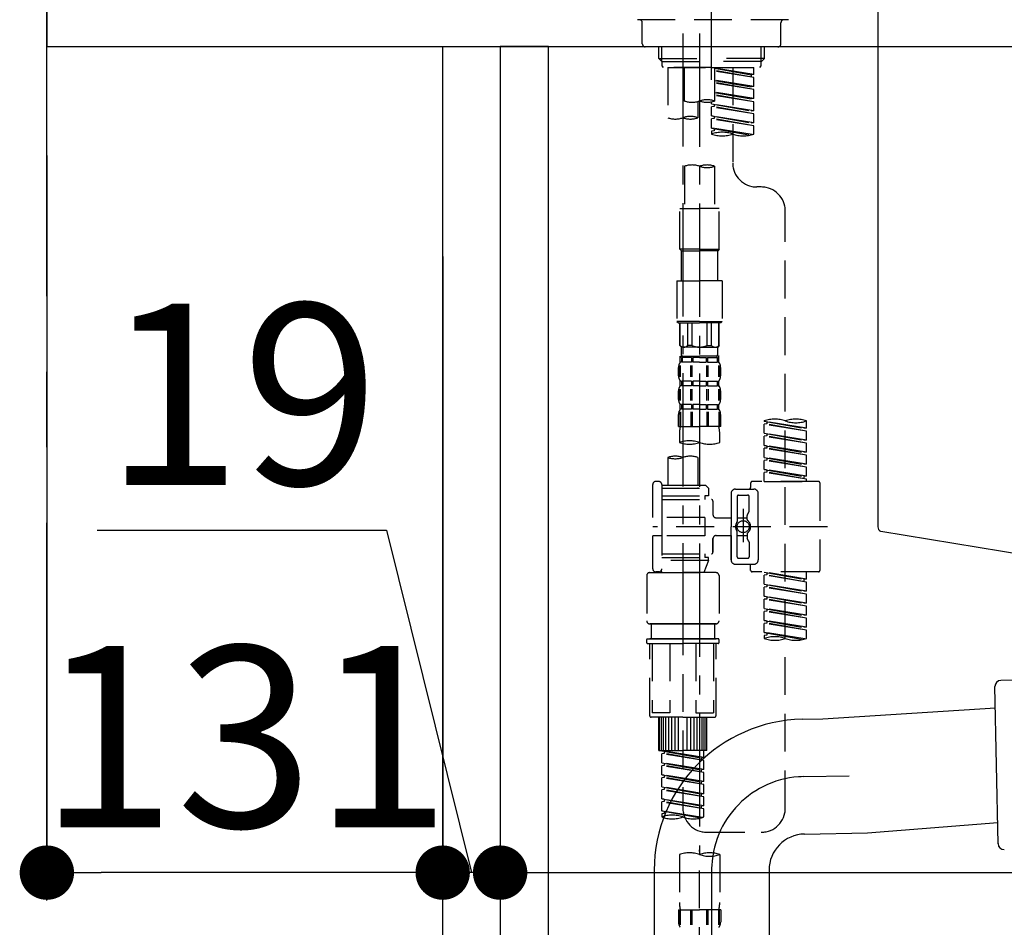
# Model space of a CAD drawing. Extents: x 56059 to 82181, y 210 to 8610.
# Drawn here: x 62744 to 63070, y 2596 to 2897 of the extents above; entities that cross this region are included whole.
import ezdxf

# ---------------------------------------------------------------- set-up
doc = ezdxf.new("R2010")
doc.units = 0
doc.header["$LTSCALE"] = 50
doc.header["$MEASUREMENT"] = 0
for name, pattern in [('CENTER', [2, 1.25, -0.25, 0.25, -0.25]), ('CENTER2', [1.125, 0.75, -0.125, 0.125, -0.125]), ('DASHED', [0.75, 0.5, -0.25])]:
    doc.linetypes.add(name, pattern=pattern)
doc.layers.get('0').update_dxf_attribs({"linetype": 'CONTINUOUS'})
for name, color, linetype in [('111-壁仕上', 3, 'CONTINUOUS'), ('122-扉', 6, 'CONTINUOUS'), ('126-甲板', 2, 'CONTINUOUS'), ('150-機器', 8, 'CONTINUOUS'), ('166-寸法B', 11, 'CONTINUOUS')]:
    doc.layers.add(name, color=color, linetype=linetype)
doc.styles.add('KH001', font='txt')
doc.dimstyles.new('KH1xx030', dxfattribs={"dimscale": 30, "dimtxt": 2, "dimasz": 0.6, "dimexe": 0.3, "dimexo": 1.2, "dimgap": 0.5, "dimtad": 3, "dimdec": 1, "dimdsep": 46, "dimlunit": 6, "dimtxsty": 'KH001', "dimblk": 'DOT', "dimcen": 1, "dimdle": 1, "dimclrd": 256, "dimclre": 256, "dimclrt": 256, "dimadec": 0, "dimazin": 0, "dimtfac": 1, "dimtdec": 1, "dimtix": 1, "dimtmove": 2, "dimatfit": 3, "dimldrblk": 'CLOSEDBLANK', "dimfxl": 1, "dimtolj": 1, "dimtzin": 0, "dimlwd": -1, "dimlwe": -1, "dimarcsym": 0})

# ---------------------------------------------------------------- blocks, each defined once
blk = doc.blocks.new('_Dot')
at = {"color": 0, "linetype": 'ByBlock', "lineweight": -2}
blk.add_line((-0.5, 0), (-1, 0), dxfattribs=at)
at = {"color": 0, "linetype": 'ByBlock', "const_width": 0.5}
blk.add_lwpolyline([(-0.25, 0, 1), (0.25, 0, 1)], format="xyb", close=True, dxfattribs=at)
blk = doc.blocks.new('*D55')
at = {"layer": '166-寸法B', "transparency": 16777216}
for p, q in [((62883.94, 2818.15), (62883.94, 2605.15)), ((62902.94, 2818.15), (62902.94, 2605.15)), ((62769.57, 2727.51), (62865.33, 2727.51)), ((62865.33, 2727.51), (62893.44, 2614.15)), ((62902.94, 2614.15), (62883.94, 2614.15)), ((62920.94, 2614.15), (62938.94, 2614.15))]:
    blk.add_line(p, q, dxfattribs=at)
at = {"layer": '166-寸法B', "transparency": 16777216, "xscale": 18, "yscale": 18, "zscale": 18}
blk.add_blockref('_Dot', (62883.94, 2614.15), dxfattribs=at)
at = {"layer": '166-寸法B', "transparency": 16777216, "xscale": 18, "yscale": 18, "zscale": 18, "rotation": 180}
blk.add_blockref('_Dot', (62902.94, 2614.15), dxfattribs=at)
at = {"layer": '166-寸法B', "transparency": 16777216, "insert": (62817.45, 2772.51), "char_height": 60, "attachment_point": 5, "style": 'KH001'}
blk.add_mtext('\\A1;19', dxfattribs=at)
blk = doc.blocks.new('_ClosedBlank')
at = {"color": 0, "linetype": 'ByBlock', "lineweight": -2}
for p, q in [((-1, 0.167), (0, 0)), ((-1, 0.167), (-1, -0.167)), ((0, 0), (-1, -0.167))]:
    blk.add_line(p, q, dxfattribs=at)
blk = doc.blocks.new('*D56')
at = {"layer": '166-寸法B', "transparency": 16777216}
for p, q in [((62752.94, 2851.58), (62752.94, 2605.15)), ((62883.94, 2818.15), (62883.94, 2605.15)), ((62865.94, 2614.15), (62770.94, 2614.15))]:
    blk.add_line(p, q, dxfattribs=at)
at = {"layer": '166-寸法B', "transparency": 16777216, "xscale": 18, "yscale": 18, "zscale": 18, "rotation": 180}
blk.add_blockref('_Dot', (62752.94, 2614.15), dxfattribs=at)
at = {"layer": '166-寸法B', "transparency": 16777216, "xscale": 18, "yscale": 18, "zscale": 18}
blk.add_blockref('_Dot', (62883.94, 2614.15), dxfattribs=at)
at = {"layer": '166-寸法B', "transparency": 16777216, "insert": (62818.44, 2659.15), "char_height": 60, "attachment_point": 5, "style": 'KH001'}
blk.add_mtext('\\A1;131', dxfattribs=at)
blk = doc.blocks.new('*D57')
at = {"layer": '166-寸法B', "transparency": 16777216}
for p, q in [((62902.94, 2818.15), (62902.94, 2605.15)), ((63542.94, 2664.58), (63542.94, 2605.15)), ((62920.94, 2614.15), (63524.94, 2614.15))]:
    blk.add_line(p, q, dxfattribs=at)
at = {"layer": '166-寸法B', "transparency": 16777216, "xscale": 18, "yscale": 18, "zscale": 18, "rotation": 180}
blk.add_blockref('_Dot', (62902.94, 2614.15), dxfattribs=at)
at = {"layer": '166-寸法B', "transparency": 16777216, "xscale": 18, "yscale": 18, "zscale": 18}
blk.add_blockref('_Dot', (63542.94, 2614.15), dxfattribs=at)
at = {"layer": '166-寸法B', "transparency": 16777216, "insert": (63356.52, 2659.15), "char_height": 60, "attachment_point": 5, "style": 'KH001'}
blk.add_mtext('\\A1;640', dxfattribs=at)

msp = doc.modelspace()

# ---------------------------------------------------------------- linework, layer by layer
at = {"layer": '111-壁仕上', "color": 253, "linetype": 'CENTER', "ltscale": 2}
msp.add_line((62752.94, 1204.97), (62752.94, 3536.66), dxfattribs=at)
at = {"layer": '122-扉', "color": 253}
for points in [[(62902.94, 2067.58), (62883.94, 2067.58), (62883.94, 2887.58), (62902.94, 2887.58)], [(62918.94, 2887.58), (62902.94, 2887.58), (62902.94, 2217.58), (62918.94, 2217.58)]]:
    msp.add_lwpolyline(points, close=True, dxfattribs=at)
at = {"layer": '126-甲板'}
msp.add_lwpolyline([(63552.94, 2927.58), (62752.94, 2927.58), (62752.94, 2887.58), (63552.94, 2887.58)], close=True, dxfattribs=at)
at = {"layer": '150-機器', "color": 161, "linetype": 'CENTER2'}
msp.add_line((62972.94, 2876.6), (62972.94, 3180.54), dxfattribs=at)
at = {"layer": '150-機器', "linetype": 'Continuous'}
for p, q in [((63027.94, 2926.08), (63027.94, 2728.59)), ((63028.89, 2727.2), (63086.19, 2717.78))]:
    msp.add_line(p, q, dxfattribs=at)
at = {"layer": '150-機器', "color": 13, "linetype": 'DASHED', "ltscale": 0.5}
for p, q in [((62998.38, 2896.5), (62947.51, 2896.5)), ((62950, 2888.52), (62950, 2895.51)), ((62995.88, 2888.52), (62995.88, 2895.51)), ((62994.88, 2887.53), (62951, 2887.53)), ((62955.49, 2883.69), (62955.49, 2887.53)), ((62956.5, 2882.7), (62956.5, 2887.53)), ((62989.38, 2882.7), (62989.38, 2887.53)), ((62990.4, 2883.69), (62990.4, 2887.53)), ((62956.49, 2882.7), (62955.49, 2883.69)), ((62955.49, 2883.69), (62972.94, 2883.69)), ((62956.5, 2882.68), (62972.94, 2882.68)), ((62956.54, 2881.2), (62956.54, 2882.7)), ((62957.04, 2880.7), (62956.54, 2881.2)), ((62972.94, 2880.7), (62957.04, 2880.7)), ((62958.43, 2880.7), (62958.43, 2864.05)), ((62958.43, 2880.7), (62986.91, 2880.7)), ((62963.97, 2869.58), (62963.97, 2880.7)), ((62990.4, 2883.69), (62972.94, 2883.69)), ((62989.38, 2882.68), (62972.94, 2882.68)), ((62972.94, 2880.7), (62972.94, 2882.05)), ((62972.94, 2880.7), (62988.9, 2880.7)), ((62973.94, 2880.7), (62973.94, 2869.58)), ((62979.92, 2880.7), (62979.92, 2872.5)), ((62979.92, 2880.7), (62979.92, 2849.1)), ((62986.91, 2878.34), (62986.91, 2880.7)), ((62988.85, 2880.7), (62989.35, 2881.2)), ((62989.35, 2881.2), (62989.35, 2882.7)), ((62989.4, 2882.7), (62990.4, 2883.69)), ((62986.91, 2878.34), (62973.94, 2880.43)), ((62973.94, 2880.41), (62986.06, 2878.23)), ((62986.91, 2877.34), (62973.94, 2879.67)), ((62986.91, 2877.34), (62973.94, 2879.43)), ((62986.91, 2878.34), (62986.06, 2878.23)), ((62986.06, 2878.23), (62986.06, 2877.49)), ((62986.91, 2874.35), (62973.94, 2876.44)), ((62973.94, 2876.42), (62986.06, 2874.24)), ((62986.91, 2873.35), (62973.94, 2875.68)), ((62986.91, 2873.35), (62973.94, 2875.44)), ((62986.91, 2874.35), (62986.06, 2874.24)), ((62986.91, 2874.35), (62986.91, 2877.34)), ((62986.91, 2870.36), (62973.94, 2872.45)), ((62973.94, 2872.43), (62986.06, 2870.26)), ((62986.91, 2869.36), (62973.94, 2871.69)), ((62986.91, 2869.36), (62973.94, 2871.45)), ((62986.91, 2870.36), (62986.91, 2873.35)), ((62968.41, 2869.41), (62968.41, 2864.05)), ((62972.94, 2868.62), (62972.94, 2869.3)), ((62972.94, 2868.62), (62986.06, 2866.27)), ((62986.91, 2866.37), (62972.94, 2868.62)), ((62973.79, 2867.73), (62972.94, 2867.63)), ((62973.79, 2867.73), (62972.94, 2867.63)), ((62972.94, 2864.63), (62972.94, 2867.63)), ((62986.91, 2865.37), (62972.94, 2867.63)), ((62972.94, 2864.63), (62972.94, 2867.63)), ((62973.79, 2868.47), (62973.79, 2867.73)), ((62973.79, 2868.47), (62973.79, 2867.73)), ((62986.91, 2865.37), (62973.79, 2867.73)), ((62986.91, 2870.36), (62986.06, 2870.26)), ((62986.91, 2866.37), (62986.91, 2869.36)), ((62973.74, 2864.51), (62972.94, 2864.63)), ((62986.91, 2862.38), (62972.94, 2864.63)), ((62972.94, 2864.63), (62986.06, 2862.28)), ((62973.79, 2864.5), (62973.79, 2863.74)), ((62973.79, 2864.48), (62973.79, 2863.74)), ((62973.79, 2864.48), (62973.79, 2863.74)), ((62986.91, 2866.37), (62986.06, 2866.27)), ((62986.91, 2862.38), (62986.91, 2865.37)), ((62973.79, 2863.74), (62972.94, 2863.64)), ((62973.79, 2863.74), (62972.94, 2863.64)), ((62972.94, 2860.64), (62972.94, 2863.64)), ((62986.91, 2861.38), (62972.94, 2863.64)), ((62972.94, 2860.64), (62972.94, 2863.64)), ((62986.91, 2861.38), (62973.79, 2863.74)), ((62986.91, 2862.38), (62986.06, 2862.28)), ((62986.91, 2858.65), (62986.91, 2861.38)), ((62973.74, 2860.52), (62972.94, 2860.64)), ((62986.37, 2858.48), (62972.94, 2860.64)), ((62972.94, 2860.64), (62985.82, 2858.33)), ((62973.79, 2859.75), (62972.94, 2859.65)), ((62973.79, 2859.75), (62972.94, 2859.65)), ((62972.94, 2859.65), (62972.94, 2858.65)), ((62973.79, 2860.51), (62973.79, 2859.75)), ((62973.79, 2860.49), (62973.79, 2859.75)), ((62973.79, 2860.49), (62973.79, 2859.75)), ((62963.97, 2847.97), (62963.97, 2834)), ((62973.94, 2847.97), (62973.94, 2834)), ((62989.35, 2841.12), (62987.9, 2841.12)), ((62962.47, 2820.53), (62962.47, 2834)), ((62962.47, 2834), (62968.95, 2834)), ((62975.44, 2834), (62968.95, 2834)), ((62975.44, 2820.53), (62975.44, 2834)), ((62997.33, 2635.5), (62997.33, 2833.14)), ((62968.95, 2820.53), (62962.47, 2820.53)), ((62962.47, 2820.53), (62962.97, 2820.03)), ((62962.97, 2820.03), (62968.95, 2820.03)), ((62962.97, 2810.06), (62962.97, 2820.03)), ((62968.95, 2820.53), (62975.44, 2820.53)), ((62974.94, 2820.03), (62968.95, 2820.03)), ((62975.44, 2820.53), (62974.94, 2820.03)), ((62974.94, 2810.06), (62974.94, 2820.03)), ((62961.47, 2810.06), (62968.95, 2810.06)), ((62961.47, 2810.06), (62961.47, 2796.6)), ((62976.43, 2810.06), (62968.95, 2810.06)), ((62976.43, 2810.06), (62976.43, 2796.6)), ((62968.95, 2796.6), (62961.47, 2796.6)), ((62961.47, 2796.6), (62961.97, 2796.1)), ((62961.97, 2796.1), (62968.95, 2796.1)), ((62962.47, 2788.62), (62962.47, 2796.1)), ((62962.52, 2788.62), (62962.52, 2796.1)), ((62965.02, 2788.62), (62965.02, 2796.1)), ((62966.46, 2788.62), (62966.46, 2796.1)), ((62968.95, 2796.6), (62976.43, 2796.6)), ((62975.94, 2796.1), (62968.95, 2796.1)), ((62971.45, 2788.62), (62971.45, 2796.1)), ((62972.89, 2788.62), (62972.89, 2796.1)), ((62975.38, 2788.62), (62975.38, 2796.1)), ((62975.44, 2788.62), (62975.44, 2796.1)), ((62976.43, 2796.6), (62975.94, 2796.1)), ((62962.52, 2788.62), (62962.47, 2788.62)), ((62962.47, 2788.62), (62962.97, 2788.12)), ((62962.97, 2785.53), (62962.97, 2788.12)), ((62968.95, 2788.12), (62962.97, 2788.12)), ((62966.46, 2788.62), (62965.02, 2788.62)), ((62968.95, 2788.12), (62974.94, 2788.12)), ((62971.45, 2788.62), (62972.89, 2788.62)), ((62975.44, 2788.62), (62974.94, 2788.12)), ((62974.94, 2785.53), (62974.94, 2788.12)), ((62975.38, 2788.62), (62975.44, 2788.62)), ((62962.57, 2783.13), (62962.57, 2785.13)), ((62962.57, 2785.13), (62968.95, 2785.13)), ((62962.97, 2784.63), (62962.57, 2784.63)), ((62962.97, 2783.13), (62962.57, 2783.13)), ((62962.97, 2784.63), (62962.97, 2783.13)), ((62966.28, 2784.63), (62963.16, 2784.63)), ((62963.16, 2784.63), (62963.16, 2783.13)), ((62966.28, 2783.13), (62963.16, 2783.13)), ((62966.28, 2784.63), (62966.28, 2783.13)), ((62968.95, 2784.63), (62966.74, 2784.63)), ((62966.74, 2784.63), (62966.74, 2783.13)), ((62968.95, 2783.13), (62966.74, 2783.13)), ((62975.44, 2785.13), (62968.95, 2785.13)), ((62974.84, 2785.13), (62968.95, 2785.13)), ((62974.84, 2785.13), (62968.95, 2785.13)), ((62975.34, 2785.13), (62968.95, 2785.13)), ((62968.95, 2784.63), (62971.16, 2784.63)), ((62968.95, 2783.13), (62971.16, 2783.13)), ((62971.16, 2784.63), (62971.16, 2783.13)), ((62971.62, 2784.63), (62974.75, 2784.63)), ((62971.62, 2784.63), (62971.62, 2783.13)), ((62971.62, 2783.13), (62974.75, 2783.13)), ((62974.75, 2784.63), (62974.75, 2783.13)), ((62974.94, 2784.63), (62975.34, 2784.63)), ((62974.94, 2784.63), (62974.94, 2783.13)), ((62974.94, 2783.13), (62975.34, 2783.13)), ((62975.34, 2783.13), (62975.34, 2785.13)), ((62961.97, 2778.59), (62961.97, 2781.39)), ((62962.41, 2778.28), (62962.41, 2781.98)), ((62962.6, 2778.28), (62962.6, 2781.98)), ((62966.05, 2778.28), (62966.05, 2781.98)), ((62966.51, 2778.28), (62966.51, 2781.98)), ((62971.39, 2778.28), (62971.39, 2781.98)), ((62971.85, 2778.28), (62971.85, 2781.98)), ((62975.3, 2778.28), (62975.3, 2781.98)), ((62975.5, 2778.28), (62975.5, 2781.98)), ((62975.94, 2778.59), (62975.94, 2781.39)), ((62962.57, 2775.35), (62962.57, 2776.85)), ((62962.97, 2776.85), (62962.57, 2776.85)), ((62962.97, 2776.85), (62962.97, 2775.35)), ((62963.16, 2776.85), (62963.16, 2775.35)), ((62966.28, 2776.85), (62963.16, 2776.85)), ((62966.28, 2776.85), (62966.28, 2775.35)), ((62966.74, 2776.85), (62966.74, 2775.35)), ((62968.95, 2776.85), (62966.74, 2776.85)), ((62968.95, 2776.85), (62971.16, 2776.85)), ((62971.16, 2776.85), (62971.16, 2775.35)), ((62971.62, 2776.85), (62971.62, 2775.35)), ((62971.62, 2776.85), (62974.75, 2776.85)), ((62974.75, 2776.85), (62974.75, 2775.35)), ((62974.94, 2776.85), (62974.94, 2775.35)), ((62974.94, 2776.85), (62975.34, 2776.85)), ((62975.34, 2775.35), (62975.34, 2776.85)), ((62961.97, 2770.82), (62961.97, 2773.61)), ((62962.41, 2770.48), (62962.41, 2774.17)), ((62962.97, 2775.35), (62962.57, 2775.35)), ((62962.6, 2770.48), (62962.6, 2774.17)), ((62966.28, 2775.35), (62963.16, 2775.35)), ((62966.05, 2770.48), (62966.05, 2774.17)), ((62966.51, 2770.48), (62966.51, 2774.17)), ((62968.95, 2775.35), (62966.74, 2775.35)), ((62968.95, 2775.35), (62971.16, 2775.35)), ((62971.4, 2770.48), (62971.4, 2774.17)), ((62971.62, 2775.35), (62974.75, 2775.35)), ((62971.86, 2770.48), (62971.86, 2774.17)), ((62974.94, 2775.35), (62975.34, 2775.35)), ((62975.31, 2770.48), (62975.31, 2774.17)), ((62975.5, 2770.48), (62975.5, 2774.17)), ((62975.94, 2770.82), (62975.94, 2773.61)), ((62962.41, 2766.7), (62962.41, 2761.79)), ((62962.57, 2767.57), (62962.57, 2769.07)), ((62962.97, 2769.07), (62962.57, 2769.07)), ((62962.97, 2767.57), (62962.57, 2767.57)), ((62962.6, 2766.7), (62962.6, 2761.79)), ((62962.97, 2769.07), (62962.97, 2767.57)), ((62963.16, 2769.07), (62963.16, 2767.57)), ((62966.28, 2769.07), (62963.16, 2769.07)), ((62966.28, 2767.57), (62963.16, 2767.57)), ((62966.05, 2766.7), (62966.05, 2761.79)), ((62966.28, 2769.07), (62966.28, 2767.57)), ((62966.51, 2766.7), (62966.51, 2761.79)), ((62966.74, 2769.07), (62966.74, 2767.57)), ((62968.95, 2769.07), (62966.74, 2769.07)), ((62968.95, 2767.57), (62966.74, 2767.57)), ((62968.95, 2769.07), (62971.16, 2769.07)), ((62968.95, 2767.57), (62971.16, 2767.57)), ((62971.16, 2769.07), (62971.16, 2767.57)), ((62971.39, 2766.7), (62971.39, 2761.79)), ((62971.62, 2769.07), (62971.62, 2767.57)), ((62971.62, 2769.07), (62974.75, 2769.07)), ((62971.62, 2767.57), (62974.75, 2767.57)), ((62971.85, 2766.7), (62971.85, 2761.79)), ((62974.75, 2769.07), (62974.75, 2767.57)), ((62974.94, 2769.07), (62974.94, 2767.57)), ((62974.94, 2769.07), (62975.34, 2769.07)), ((62974.94, 2767.57), (62975.34, 2767.57)), ((62975.3, 2766.7), (62975.3, 2761.79)), ((62975.34, 2767.57), (62975.34, 2769.07)), ((62975.5, 2766.7), (62975.5, 2761.79)), ((62961.97, 2761.79), (62961.97, 2765.83)), ((62975.94, 2761.79), (62975.94, 2765.83)), ((62990.35, 2763.58), (62990.35, 2763.69)), ((62990.35, 2763.58), (63003.46, 2761.22)), ((63004.31, 2761.33), (62990.35, 2763.58)), ((62991.19, 2763.43), (62991.19, 2762.69)), ((63004.31, 2761.33), (63004.31, 2763.69)), ((62961.97, 2761.79), (62968.95, 2761.79)), ((62975.94, 2761.79), (62968.95, 2761.79)), ((62991.19, 2762.69), (62990.35, 2762.58)), ((62991.19, 2762.69), (62990.35, 2762.58)), ((62991.19, 2762.69), (62990.35, 2762.58)), ((62990.35, 2759.59), (62990.35, 2762.58)), ((63004.31, 2760.33), (62990.35, 2762.58)), ((62990.35, 2759.59), (62990.35, 2762.58)), ((63004.31, 2760.33), (62991.19, 2762.69)), ((63004.31, 2761.33), (63003.46, 2761.22)), ((63004.31, 2757.34), (63004.31, 2760.33)), ((62962.27, 2759.36), (62962.27, 2756.54)), ((62975.64, 2756.54), (62975.64, 2759.36)), ((62990.35, 2759.59), (63003.46, 2757.23)), ((63004.31, 2757.34), (62990.35, 2759.59)), ((62991.19, 2758.7), (62990.35, 2758.59)), ((62991.19, 2758.7), (62990.35, 2758.59)), ((62990.35, 2755.6), (62990.35, 2758.59)), ((63004.31, 2756.34), (62990.35, 2758.59)), ((62990.35, 2755.6), (62990.35, 2758.59)), ((62991.19, 2759.44), (62991.19, 2758.7)), ((62991.19, 2759.44), (62991.19, 2758.7)), ((63004.31, 2756.34), (62991.19, 2758.7)), ((63004.31, 2757.34), (63003.46, 2757.23)), ((62991.14, 2755.47), (62990.35, 2755.6)), ((62990.35, 2755.6), (63003.46, 2753.24)), ((63004.31, 2753.35), (62990.35, 2755.6)), ((62991.19, 2754.71), (62990.35, 2754.61)), ((62991.19, 2754.71), (62990.35, 2754.61)), ((62991.19, 2754.71), (62990.35, 2754.61)), ((62990.35, 2751.61), (62990.35, 2754.61)), ((63004.31, 2752.35), (62990.35, 2754.61)), ((62990.35, 2751.61), (62990.35, 2754.61)), ((62991.19, 2755.47), (62991.19, 2754.71)), ((62991.19, 2755.45), (62991.19, 2754.71)), ((62991.19, 2755.45), (62991.19, 2754.71)), ((63004.31, 2752.35), (62991.19, 2754.71)), ((63004.31, 2753.35), (63004.31, 2756.34)), ((62958.43, 2751.58), (62958.43, 2742.39)), ((62968.41, 2751.58), (62968.41, 2742.39)), ((62990.35, 2751.61), (63003.46, 2749.26)), ((63004.31, 2749.36), (62990.35, 2751.61)), ((62991.19, 2750.72), (62990.35, 2750.62)), ((62991.19, 2750.72), (62990.35, 2750.62)), ((62990.35, 2747.62), (62990.35, 2750.62)), ((63004.31, 2748.36), (62990.35, 2750.62)), ((62990.35, 2747.62), (62990.35, 2750.62)), ((62991.19, 2751.46), (62991.19, 2750.72)), ((62991.19, 2751.46), (62991.19, 2750.72)), ((63004.31, 2748.36), (62991.19, 2750.72)), ((63004.31, 2753.35), (63003.46, 2753.24)), ((63004.31, 2749.36), (63004.31, 2752.35)), ((62991.14, 2747.49), (62990.35, 2747.62)), ((63004.31, 2745.37), (62990.35, 2747.62)), ((62990.35, 2747.62), (63003.46, 2745.27)), ((62991.19, 2747.49), (62991.19, 2746.73)), ((62991.19, 2747.47), (62991.19, 2746.73)), ((62991.19, 2747.47), (62991.19, 2746.73)), ((63004.31, 2749.36), (63003.46, 2749.26)), ((63004.31, 2745.37), (63004.31, 2748.36)), ((62991.19, 2746.73), (62990.35, 2746.63)), ((62991.19, 2746.73), (62990.35, 2746.63)), ((62990.35, 2743.63), (62990.35, 2746.63)), ((63004.31, 2744.37), (62990.35, 2746.63)), ((62990.35, 2743.63), (62990.35, 2746.63)), ((63004.31, 2744.37), (62991.19, 2746.73)), ((63004.31, 2745.37), (63003.46, 2745.27)), ((63003.46, 2745.27), (63003.46, 2744.52)), ((63004.31, 2743.63), (63004.31, 2744.37)), ((62953.44, 2731.67), (62953.44, 2742.64)), ((62955.44, 2743.63), (62954.44, 2743.63)), ((62956.44, 2742.64), (62956.44, 2742.39)), ((62956.44, 2742.39), (62968.41, 2742.39)), ((62956.44, 2742.39), (62956.44, 2731.67)), ((62956.44, 2741.39), (62971.9, 2741.39)), ((62968.41, 2742.39), (62970.9, 2742.39)), ((62968.41, 2741.59), (62968.46, 2741.59)), ((62970.9, 2742.39), (62971.9, 2741.39)), ((62971.9, 2741.39), (62971.9, 2738.9)), ((62980.87, 2741.14), (62986.86, 2741.14)), ((62985.86, 2743.14), (62985.86, 2741.64)), ((63008.3, 2743.63), (62986.36, 2743.63)), ((62990.35, 2743.63), (63004.31, 2743.63)), ((63008.8, 2743.14), (63008.8, 2714.21)), ((62956.44, 2738.9), (62970.65, 2738.9)), ((62956.44, 2737.65), (62972.89, 2737.65)), ((62970.65, 2738.9), (62970.65, 2737.65)), ((62971.9, 2738.9), (62970.65, 2738.9)), ((62979.38, 2739.64), (62979.38, 2728.67)), ((62981.37, 2738.65), (62981.37, 2730.35)), ((62981.87, 2739.15), (62984.86, 2739.15)), ((62985.36, 2733.79), (62985.36, 2738.65)), ((62988.35, 2728.67), (62988.35, 2739.64)), ((62973.39, 2737.15), (62973.39, 2732.61)), ((62983.37, 2734.54), (62983.37, 2723.59)), ((62970.65, 2731.67), (62953.44, 2731.67)), ((62956.44, 2731.67), (62956.44, 2714.53)), ((62970.65, 2731.67), (62970.65, 2725.68)), ((62974.39, 2731.62), (62979.38, 2731.62)), ((62981.37, 2731.62), (62984.66, 2731.63)), ((62983.37, 2733.66), (62983.37, 2723.69)), ((62984.66, 2731.07), (62984.66, 2732.32)), ((62985.29, 2733.54), (62984.73, 2732.57)), ((63011.25, 2728.67), (62953.45, 2728.67)), ((62979.38, 2717.7), (62979.38, 2728.67)), ((62988.35, 2728.67), (62988.35, 2717.7)), ((62953.44, 2714.71), (62953.44, 2725.68)), ((62956.19, 2725.68), (62953.44, 2725.68)), ((62970.65, 2725.68), (62953.44, 2725.68)), ((62973.39, 2724.73), (62973.39, 2720.2)), ((62973.39, 2720.2), (62973.39, 2724.73)), ((62974.39, 2725.73), (62979.38, 2725.73)), ((62979.38, 2725.73), (62979.38, 2717.7)), ((62981.37, 2718.7), (62981.37, 2727)), ((62981.37, 2725.72), (62984.66, 2725.72)), ((62984.66, 2726.28), (62984.66, 2725.03)), ((62985.29, 2723.8), (62984.73, 2724.78)), ((62985.36, 2723.55), (62985.36, 2718.7)), ((62956.44, 2719.7), (62972.89, 2719.7)), ((62956.44, 2718.45), (62970.65, 2718.45)), ((62970.65, 2719.7), (62970.65, 2718.45)), ((62971.9, 2718.45), (62970.65, 2718.45)), ((62971.9, 2717.45), (62971.9, 2718.45)), ((62981.87, 2718.2), (62984.86, 2718.2)), ((62971.9, 2717.45), (62956.44, 2717.45)), ((62963.42, 2717.4), (62963.42, 2635.5)), ((62971.9, 2717.45), (62970.41, 2713.46)), ((62980.87, 2716.21), (62985.36, 2716.21)), ((62980.87, 2716.21), (62986.86, 2716.21)), ((62985.86, 2714.21), (62985.86, 2715.71)), ((62951.45, 2712.47), (62951.45, 2697.51)), ((62952.45, 2713.46), (62963.42, 2713.46)), ((62955.44, 2713.71), (62954.44, 2713.71)), ((62956.2, 2714.07), (62956.43, 2713.46)), ((62956.43, 2713.46), (62970.41, 2713.46)), ((62974.39, 2713.46), (62963.42, 2713.46)), ((62975.39, 2712.47), (62975.39, 2697.51)), ((63008.3, 2713.71), (62986.36, 2713.71)), ((62990.35, 2713.6), (63003.46, 2711.25)), ((63004.31, 2711.35), (62990.35, 2713.6)), ((62991.19, 2712.71), (62990.35, 2712.61)), ((62991.19, 2712.71), (62990.35, 2712.61)), ((62991.19, 2712.71), (62990.35, 2712.61)), ((62990.35, 2709.61), (62990.35, 2712.61)), ((63004.31, 2710.35), (62990.35, 2712.61)), ((62990.35, 2709.61), (62990.35, 2712.61)), ((62991.19, 2713.45), (62991.19, 2712.71)), ((63004.31, 2710.35), (62991.19, 2712.71)), ((63004.31, 2711.35), (63003.46, 2711.25)), ((63003.46, 2711.25), (63003.46, 2710.5)), ((63004.31, 2711.35), (63004.31, 2713.71)), ((62990.35, 2709.61), (63003.46, 2707.26)), ((63004.31, 2707.36), (62990.35, 2709.61)), ((62991.19, 2708.72), (62990.35, 2708.62)), ((62991.19, 2708.72), (62990.35, 2708.62)), ((62990.35, 2705.62), (62990.35, 2708.62)), ((63004.31, 2706.36), (62990.35, 2708.62)), ((62990.35, 2705.62), (62990.35, 2708.62)), ((62991.19, 2709.46), (62991.19, 2708.72)), ((62991.19, 2709.46), (62991.19, 2708.72)), ((63004.31, 2706.36), (62991.19, 2708.72)), ((63004.31, 2707.36), (63004.31, 2710.35)), ((62991.14, 2705.5), (62990.35, 2705.62)), ((62990.35, 2705.62), (63003.46, 2703.27)), ((63004.31, 2703.37), (62990.35, 2705.62)), ((62991.19, 2704.73), (62990.35, 2704.63)), ((62991.19, 2704.73), (62990.35, 2704.63)), ((62991.19, 2704.73), (62990.35, 2704.63)), ((62991.19, 2705.49), (62991.19, 2704.73)), ((62991.19, 2705.47), (62991.19, 2704.73)), ((62991.19, 2705.47), (62991.19, 2704.73)), ((63004.31, 2702.38), (62991.19, 2704.73)), ((63004.31, 2707.36), (63003.46, 2707.26)), ((63004.31, 2703.37), (63004.31, 2706.36)), ((62990.35, 2701.64), (62990.35, 2704.63)), ((63004.31, 2702.38), (62990.35, 2704.63)), ((62990.35, 2701.64), (62990.35, 2704.63)), ((62990.35, 2701.64), (63003.46, 2699.28)), ((63004.31, 2699.38), (62990.35, 2701.64)), ((62991.19, 2701.48), (62991.19, 2700.74)), ((62991.19, 2701.48), (62991.19, 2700.74)), ((63004.31, 2703.37), (63003.46, 2703.27)), ((63004.31, 2699.38), (63004.31, 2702.38)), ((62991.19, 2700.74), (62990.35, 2700.64)), ((62991.19, 2700.74), (62990.35, 2700.64)), ((62990.35, 2697.65), (62990.35, 2700.64)), ((63004.31, 2698.39), (62990.35, 2700.64)), ((62990.35, 2697.65), (62990.35, 2700.64)), ((63004.31, 2698.39), (62991.19, 2700.74)), ((63004.31, 2699.38), (63003.46, 2699.28)), ((63004.31, 2695.39), (63004.31, 2698.39)), ((62952.45, 2696.51), (62963.42, 2696.51)), ((62963.42, 2696.51), (62952.45, 2696.51)), ((62952.95, 2696.51), (62952.95, 2691.52)), ((62963.42, 2696.52), (62953.62, 2696.52)), ((62963.42, 2696.52), (62973.22, 2696.52)), ((62974.39, 2696.51), (62963.42, 2696.51)), ((62963.42, 2696.51), (62974.39, 2696.51)), ((62973.89, 2696.51), (62973.89, 2691.52)), ((62991.14, 2697.52), (62990.35, 2697.65)), ((63004.31, 2695.39), (62990.35, 2697.65)), ((62990.35, 2697.65), (63003.46, 2695.29)), ((62991.19, 2696.75), (62990.35, 2696.65)), ((62991.19, 2696.75), (62990.35, 2696.65)), ((62990.35, 2693.66), (62990.35, 2696.65)), ((63004.31, 2694.4), (62990.35, 2696.65)), ((62990.35, 2693.66), (62990.35, 2696.65)), ((62991.19, 2697.51), (62991.19, 2696.75)), ((62991.19, 2697.49), (62991.19, 2696.75)), ((62991.19, 2697.49), (62991.19, 2696.75)), ((63004.31, 2694.4), (62991.19, 2696.75)), ((63004.31, 2695.39), (63003.46, 2695.29)), ((62991.14, 2693.53), (62990.35, 2693.66)), ((63003.78, 2691.49), (62990.35, 2693.66)), ((62990.35, 2693.66), (63003.22, 2691.34)), ((62991.19, 2692.76), (62990.35, 2692.66)), ((62991.19, 2692.76), (62990.35, 2692.66)), ((62990.35, 2692.66), (62990.35, 2691.66)), ((62991.19, 2693.52), (62991.19, 2692.76)), ((62991.19, 2693.5), (62991.19, 2692.76)), ((62991.19, 2693.5), (62991.19, 2692.76)), ((63004.31, 2691.66), (63004.31, 2694.4)), ((62951.45, 2690.23), (62951.45, 2691.32)), ((62951.65, 2691.52), (62952.45, 2691.52)), ((62951.65, 2690.03), (62963.42, 2690.03)), ((62952.45, 2691.52), (62963.42, 2691.52)), ((62952.95, 2691.52), (62952.45, 2691.52)), ((62963.42, 2691.52), (62952.45, 2691.52)), ((62952.95, 2691.52), (62952.45, 2691.52)), ((62952.45, 2666.09), (62952.45, 2690.03)), ((62953.31, 2690.03), (62953.31, 2667.09)), ((62959.15, 2690.03), (62959.15, 2667.09)), ((62974.39, 2691.52), (62963.42, 2691.52)), ((62963.42, 2691.52), (62974.39, 2691.52)), ((62975.19, 2690.03), (62963.42, 2690.03)), ((62967.68, 2690.03), (62967.68, 2667.09)), ((62973.53, 2690.03), (62973.53, 2667.09)), ((62973.89, 2691.52), (62974.39, 2691.52)), ((62973.89, 2691.52), (62974.39, 2691.52)), ((62975.19, 2691.52), (62974.39, 2691.52)), ((62974.39, 2666.09), (62974.39, 2690.03)), ((62975.39, 2690.23), (62975.39, 2691.32)), ((62963.42, 2665.59), (62952.95, 2665.59)), ((62959.15, 2667.09), (62953.31, 2667.09)), ((62955.44, 2654.62), (62955.44, 2665.59)), ((62955.74, 2654.62), (62955.74, 2665.59)), ((62956.34, 2654.62), (62956.34, 2665.59)), ((62957.03, 2654.62), (62957.03, 2665.59)), ((62957.83, 2654.62), (62957.83, 2665.59)), ((62958.73, 2654.62), (62958.73, 2665.59)), ((62959.73, 2654.62), (62959.73, 2665.59)), ((62960.82, 2654.62), (62960.82, 2665.59)), ((62962.02, 2654.62), (62962.02, 2665.59)), ((62963.42, 2665.59), (62973.89, 2665.59)), ((62964.81, 2654.62), (62964.81, 2665.59)), ((62966.01, 2654.62), (62966.01, 2665.59)), ((62967.11, 2654.62), (62967.11, 2665.59)), ((62967.68, 2667.09), (62973.53, 2667.09)), ((62968.11, 2654.62), (62968.11, 2665.59)), ((62969, 2654.62), (62969, 2665.59)), ((62969.8, 2654.62), (62969.8, 2665.59)), ((62970.5, 2654.62), (62970.5, 2665.59)), ((62971.1, 2654.62), (62971.1, 2665.59)), ((62971.4, 2654.62), (62971.4, 2665.59)), ((62955.44, 2654.62), (62963.42, 2654.62)), ((62956.44, 2654.51), (62969.55, 2652.15)), ((62970.4, 2652.26), (62956.44, 2654.51)), ((62957.28, 2653.62), (62956.44, 2653.51)), ((62957.28, 2653.62), (62956.44, 2653.51)), ((62957.28, 2653.62), (62956.44, 2653.51)), ((62956.44, 2650.52), (62956.44, 2653.51)), ((62970.4, 2651.26), (62956.44, 2653.51)), ((62956.44, 2650.52), (62956.44, 2653.51)), ((62957.28, 2654.36), (62957.28, 2653.62)), ((62970.4, 2651.26), (62957.28, 2653.62)), ((62971.4, 2654.62), (62963.42, 2654.62)), ((62970.4, 2652.26), (62970.4, 2654.62)), ((62956.44, 2650.52), (62969.55, 2648.16)), ((62970.4, 2648.27), (62956.44, 2650.52)), ((62957.28, 2649.63), (62956.44, 2649.52)), ((62957.28, 2649.63), (62956.44, 2649.52)), ((62956.44, 2646.53), (62956.44, 2649.52)), ((62970.4, 2647.27), (62956.44, 2649.52)), ((62956.44, 2646.53), (62956.44, 2649.52)), ((62957.28, 2650.37), (62957.28, 2649.63)), ((62957.28, 2650.37), (62957.28, 2649.63)), ((62970.4, 2647.27), (62957.28, 2649.63)), ((62970.4, 2652.26), (62969.55, 2652.15)), ((62969.55, 2651.41), (62969.55, 2652.15)), ((62970.4, 2648.27), (62970.4, 2651.26)), ((62957.23, 2646.4), (62956.44, 2646.53)), ((62956.44, 2646.53), (62969.55, 2644.17)), ((62970.4, 2644.28), (62956.44, 2646.53)), ((62957.28, 2646.39), (62957.28, 2645.64)), ((62957.28, 2646.38), (62957.28, 2645.64)), ((62957.28, 2646.38), (62957.28, 2645.64)), ((62970.4, 2648.27), (62969.55, 2648.16)), ((62969.55, 2647.42), (62969.55, 2648.16)), ((62970.4, 2644.28), (62970.4, 2647.27)), ((62957.28, 2645.64), (62956.44, 2645.53)), ((62957.28, 2645.64), (62956.44, 2645.53)), ((62957.28, 2645.64), (62956.44, 2645.53)), ((62956.44, 2642.54), (62956.44, 2645.53)), ((62970.4, 2643.28), (62956.44, 2645.53)), ((62956.44, 2642.54), (62956.44, 2645.53)), ((62970.4, 2643.28), (62957.28, 2645.64)), ((62970.4, 2644.28), (62969.55, 2644.17)), ((62969.55, 2643.43), (62969.55, 2644.17)), ((62970.4, 2640.29), (62970.4, 2643.28)), ((62956.44, 2642.54), (62969.55, 2640.18)), ((62970.4, 2640.29), (62956.44, 2642.54)), ((62957.28, 2641.65), (62956.44, 2641.54)), ((62957.28, 2641.65), (62956.44, 2641.54)), ((62956.44, 2638.55), (62956.44, 2641.54)), ((62970.4, 2639.29), (62956.44, 2641.54)), ((62956.44, 2638.55), (62956.44, 2641.54)), ((62957.28, 2642.39), (62957.28, 2641.65)), ((62957.28, 2642.39), (62957.28, 2641.65)), ((62970.4, 2639.29), (62957.28, 2641.65)), ((62970.4, 2640.29), (62969.55, 2640.18)), ((62969.55, 2639.45), (62969.55, 2640.18)), ((62957.23, 2638.42), (62956.44, 2638.55)), ((62970.4, 2636.3), (62956.44, 2638.55)), ((62956.44, 2638.55), (62969.55, 2636.19)), ((62957.28, 2637.66), (62956.44, 2637.56)), ((62957.28, 2637.66), (62956.44, 2637.56)), ((62956.44, 2634.56), (62956.44, 2637.56)), ((62970.4, 2635.3), (62956.44, 2637.56)), ((62956.44, 2634.56), (62956.44, 2637.56)), ((62957.28, 2638.42), (62957.28, 2637.66)), ((62957.28, 2638.4), (62957.28, 2637.66)), ((62957.28, 2638.4), (62957.28, 2637.66)), ((62970.4, 2635.3), (62957.28, 2637.66)), ((62970.4, 2636.3), (62969.55, 2636.19)), ((62970.4, 2636.3), (62970.4, 2639.29)), ((62957.23, 2634.43), (62956.44, 2634.56)), ((62969.87, 2632.4), (62956.44, 2634.56)), ((62956.44, 2634.56), (62969.31, 2632.25)), ((62957.28, 2633.67), (62956.44, 2633.57)), ((62957.28, 2633.67), (62956.44, 2633.57)), ((62956.44, 2633.57), (62956.44, 2632.57)), ((62957.28, 2634.43), (62957.28, 2633.67)), ((62957.28, 2634.41), (62957.28, 2633.67)), ((62957.28, 2634.41), (62957.28, 2633.67)), ((62969.55, 2635.46), (62969.55, 2636.19)), ((62970.4, 2632.57), (62970.4, 2635.3)), ((62971.4, 2627.52), (62989.35, 2627.52)), ((62962.27, 2620.14), (62962.27, 2604.26)), ((62968.95, 2527.37), (62968.95, 2621.68)), ((62975.64, 2620.14), (62975.64, 2604.26)), ((62961.97, 2601.83), (62961.97, 2597.79)), ((62961.97, 2601.83), (62968.95, 2601.83)), ((62962.41, 2596.92), (62962.41, 2601.83)), ((62962.6, 2596.92), (62962.6, 2601.83)), ((62966.05, 2596.92), (62966.05, 2601.83)), ((62966.51, 2596.92), (62966.51, 2601.83)), ((62975.94, 2601.83), (62968.95, 2601.83)), ((62971.39, 2596.92), (62971.39, 2601.83)), ((62971.85, 2596.92), (62971.85, 2601.83)), ((62975.3, 2596.92), (62975.3, 2601.83)), ((62975.5, 2596.92), (62975.5, 2601.83)), ((62975.94, 2601.83), (62975.94, 2597.79))]:
    msp.add_line(p, q, dxfattribs=at)
at = {"layer": '150-機器', "color": 13, "linetype": 'CENTER2'}
for p, q in [((62963.42, 2891.98), (62963.42, 2690.86)), ((62968.95, 2891.89), (62968.95, 2620.14))]:
    msp.add_line(p, q, dxfattribs=at)
at = {"layer": '150-機器'}
for p, q in [((63067.76, 2623.73), (63066.7, 2675.72)), ((63089.56, 2678.19), (63068.66, 2677.76)), ((63009.73, 2665.06), (63066.85, 2668.73)), ((63002.93, 2664.92), (63009.73, 2665.06)), ((63024.52, 2627.35), (63067.62, 2630.73)), ((63003.7, 2626.93), (63024.52, 2627.35)), ((62953.94, 2616.22), (62953.94, 2560.85)), ((62953.94, 2614.93), (62953.94, 2560.85)), ((62991.94, 2614.93), (62991.94, 2560.85))]:
    msp.add_line(p, q, dxfattribs=at)
at = {"layer": '150-機器', "color": 13, "linetype": 'CENTER'}
for p, q in [((63003.31, 2645.93), (63018.46, 2646.23)), ((62972.94, 2614.93), (62972.94, 2427.57))]:
    msp.add_line(p, q, dxfattribs=at)
at = {"layer": '150-機器', "color": 13, "linetype": 'DASHED', "ltscale": 0.5}
msp.add_circle((62983.37, 2728.67), 1.99, dxfattribs=at)
for centre, radius, start, end in [((62949.01, 2895.51), 0.997, 0, 90), ((62996.88, 2895.51), 0.997, 90, 180), ((62951, 2888.52), 0.997, 180, 270), ((62994.88, 2888.52), 0.997, 270, 0), ((62966.46, 2876.63), 7.48, 250.5288, 289.4712), ((62971.45, 2862.53), 7.48, 70.5288, 109.4712), ((62971.45, 2876.63), 7.48, 250.5288, 289.4712), ((62965.91, 2857), 7.48, 70.5288, 109.4712), ((62960.92, 2871.1), 7.48, 250.5288, 289.4712), ((62965.91, 2871.1), 7.48, 250.5288, 289.4712), ((62976.43, 2848.78), 10.47, 70.5288, 109.4712), ((62976.43, 2868.52), 10.47, 250.5288, 289.4712), ((62983.42, 2868.52), 10.47, 250.5288, 289.4712), ((62966.46, 2840.92), 7.48, 70.5288, 109.4712), ((62971.45, 2840.92), 7.48, 70.5288, 109.4712), ((62987.9, 2849.1), 7.98, 180, 270), ((62971.45, 2855.02), 7.48, 250.5288, 289.4712), ((62989.35, 2833.14), 7.98, 0, 90), ((62963.77, 2789.93), 1.81, 226.3972, 313.6028), ((62968.95, 2794.6), 6.48, 247.3801, 270), ((62968.95, 2794.6), 6.48, 270, 292.6199), ((62974.14, 2789.93), 1.81, 226.3972, 313.6028), ((62964.82, 2781.39), 2.84, 142.1507, 180), ((62963.37, 2785.53), 0.399, 180, 270), ((62974.54, 2785.53), 0.399, 270, 0), ((62973.09, 2781.39), 2.84, 0, 37.8493), ((62964.82, 2778.59), 2.84, 180, 217.8493), ((62973.09, 2778.59), 2.84, 322.1507, 0), ((62964.82, 2773.61), 2.84, 142.1507, 180), ((62973.09, 2773.61), 2.84, 0, 37.8493), ((62964.82, 2770.82), 2.84, 180, 217.8493), ((62973.09, 2770.82), 2.84, 322.1507, 0), ((62964.82, 2765.83), 2.84, 142.1507, 180), ((62973.09, 2765.83), 2.84, 0, 37.8493), ((62993.84, 2753.82), 10.47, 70.5288, 109.4712), ((63000.82, 2753.82), 10.47, 70.5288, 109.4712), ((63000.82, 2773.56), 10.47, 250.5288, 289.4712), ((62972.24, 2759.36), 9.97, 165.9301, 180), ((62965.66, 2759.36), 9.97, 0, 14.0699), ((62965.61, 2747.09), 10.02, 70.5288, 109.4712), ((62965.61, 2765.99), 10.02, 250.5288, 289.4712), ((62972.29, 2765.99), 10.02, 250.5288, 289.4712), ((62960.92, 2744.53), 7.48, 70.5288, 109.4712), ((62960.92, 2758.64), 7.48, 250.5288, 289.4712), ((62965.91, 2744.53), 7.48, 70.5288, 109.4712), ((62954.44, 2742.64), 0.997, 90, 180), ((62955.44, 2742.64), 0.997, 0, 90), ((62980.87, 2739.64), 1.5, 90, 180), ((62985.36, 2741.64), 0.499, 270, 0), ((62986.36, 2743.14), 0.499, 90, 180), ((62986.86, 2739.64), 1.5, 0, 90), ((63008.3, 2743.14), 0.499, 0, 90), ((62972.89, 2737.15), 0.499, 0, 90), ((62981.87, 2738.65), 0.499, 90, 180), ((62984.86, 2738.65), 0.499, 0, 90), ((62974.39, 2732.61), 0.997, 180, 270), ((62985.16, 2732.32), 0.499, 150, 180), ((62985.16, 2731.07), 0.499, 180, 233.9343), ((62984.86, 2733.79), 0.499, 330, 0), ((62983.28, 2728.72), 2.41, 145.9494, 181.0877), ((62983.28, 2728.63), 2.41, 178.9123, 214.0506), ((62980.87, 2730.35), 0.499, 325.9494, 0), ((62983.45, 2728.72), 2.41, 358.9123, 53.9343), ((62983.45, 2728.63), 2.41, 306.0657, 1.0877), ((62974.39, 2724.73), 0.997, 90, 180), ((62980.87, 2727), 0.499, 0, 34.0506), ((62985.16, 2726.28), 0.499, 126.0657, 180), ((62985.16, 2725.03), 0.499, 180, 210), ((62984.86, 2723.55), 0.499, 0, 30), ((62972.89, 2720.2), 0.499, 270, 0), ((62972.89, 2720.2), 0.499, 270, 0), ((62980.87, 2717.7), 1.5, 180, 270), ((62980.87, 2717.7), 1.5, 180, 270), ((62981.87, 2718.7), 0.499, 180, 270), ((62984.86, 2718.7), 0.499, 270, 0), ((62986.86, 2717.7), 1.5, 270, 0), ((62954.44, 2714.71), 0.997, 180, 270), ((62955.44, 2714.71), 0.997, 270, 359.9867), ((62985.36, 2715.71), 0.499, 0, 90), ((62952.45, 2712.47), 0.997, 90, 180), ((62974.39, 2712.47), 0.997, 0, 90), ((62986.36, 2714.21), 0.499, 180, 270), ((63008.3, 2714.21), 0.499, 270, 0), ((62952.45, 2697.51), 0.997, 180, 270), ((62974.39, 2697.51), 0.997, 270, 0), ((62993.84, 2681.79), 10.47, 70.5288, 109.4712), ((62993.84, 2701.54), 10.47, 250.5288, 289.4712), ((63000.82, 2701.54), 10.47, 250.5288, 289.4712), ((62951.65, 2691.32), 0.199, 90, 180), ((62951.65, 2690.23), 0.199, 180, 270), ((62975.19, 2691.32), 0.199, 0, 90), ((62975.19, 2690.23), 0.199, 270, 0), ((62952.95, 2666.09), 0.499, 180, 270), ((62973.89, 2666.09), 0.499, 270, 0), ((62959.93, 2622.7), 10.47, 70.5288, 109.4712), ((62971.4, 2635.5), 7.98, 180, 270), ((62989.35, 2635.5), 7.98, 270, 0), ((62959.93, 2642.44), 10.47, 250.5288, 289.4712), ((62966.91, 2642.44), 10.47, 250.5288, 289.4712), ((62965.61, 2610.69), 10.02, 70.5288, 109.4712), ((62972.29, 2610.69), 10.02, 70.5288, 109.4712), ((62972.29, 2629.59), 10.02, 250.5288, 289.4712), ((62972.24, 2604.26), 9.97, 180, 194.0699), ((62965.66, 2604.26), 9.97, 345.9301, 0), ((62964.82, 2597.79), 2.84, 180, 217.8493), ((62973.09, 2597.79), 2.84, 322.1507, 0)]:
    msp.add_arc(centre, radius, start, end, dxfattribs=at)
at = {"layer": '150-機器', "linetype": 'Continuous'}
msp.add_arc((63029.44, 2728.59), 1.5, 180, 248.1986, dxfattribs=at)
at = {"layer": '150-機器'}
for centre, radius, start, end in [((63068.7, 2675.76), 2, 91.1667, 181.1667), ((63003.94, 2614.93), 50, 91.1667, 180), ((63003.94, 2614.93), 12, 91.1667, 180), ((63069.76, 2623.78), 2, 181.1667, 271.1667)]:
    msp.add_arc(centre, radius, start, end, dxfattribs=at)
at = {"layer": '150-機器', "color": 13, "linetype": 'CENTER'}
msp.add_arc((63003.94, 2614.93), 31, 91.1667, 180, dxfattribs=at)

# ---------------------------------------------------------------- dimensions: what is measured, and where the dimension line sits
at = {"layer": '166-寸法B'}
dim = msp.add_linear_dim(base=(62752.94, 2614.15), p1=(62883.94, 2854.15), p2=(62752.94, 2887.58), angle=180, dimstyle='KH1xx030', dxfattribs=at)
dim.commit()
dim.dimension.update_dxf_attribs({"geometry": '*D56', "text_midpoint": (62818.44, 2659.15)})
dim = msp.add_linear_dim(base=(62883.94, 2614.15), p1=(62902.94, 2854.15), p2=(62883.94, 2854.15), angle=180, dimstyle='KH1xx030', override={"dimtmove": 1}, dxfattribs=at)
dim.commit()
dim.dimension.update_dxf_attribs({"geometry": '*D55', "text_midpoint": (62850.33, 2727.51), "dimtype": 128})
dim = msp.add_linear_dim(base=(63542.94, 2614.15), p1=(62902.94, 2854.15), p2=(63542.94, 2700.58), angle=180, dimstyle='KH1xx030', dxfattribs=at)
dim.commit()
dim.dimension.update_dxf_attribs({"geometry": '*D57', "text_midpoint": (63356.52, 2659.15), "dimtype": 128})

doc.saveas('drawing.dxf')
